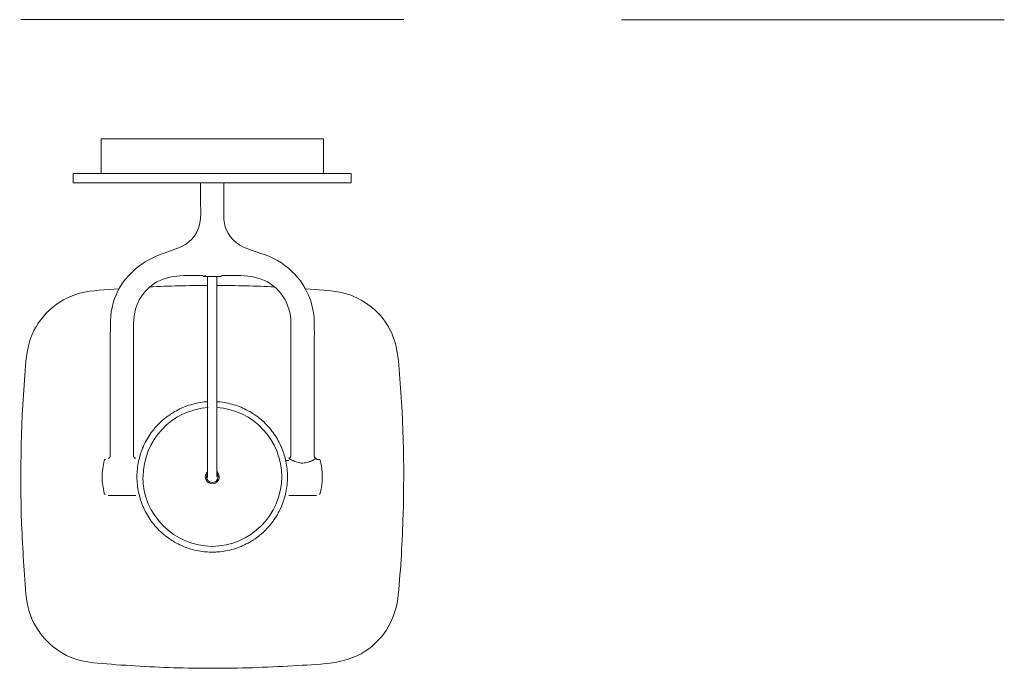
# Model space of a CAD drawing. Units: inches. Extents: x -570 to 624, y -957 to 680.
# Drawn here: x -570 to 624, y -957 to -170 of the extents above; entities that cross this region are included whole.
import ezdxf

# ---------------------------------------------------------------- set-up
doc = ezdxf.new("R2010")
doc.units = ezdxf.units.IN
doc.header["$MEASUREMENT"] = 0
doc.layers.add('Linee visibili 2D', color=7, linetype='Continuous')

msp = doc.modelspace()

# ---------------------------------------------------------------- linework, layer by layer
at = {"layer": 'Linee visibili 2D', "color": 7, "lineweight": 9, "true_color": 0xffffff}
for points in [[(160.2, -170.5), (624.4, -170.5)], [(-471, -325.5), (-471, -314.8)], [(-467.3, -314.8), (-471, -314.8)], [(-433.7, -314.8), (-467.3, -314.8)], [(-238.7, -314.8), (-433.7, -314.8)], [(-205.2, -314.8), (-238.7, -314.8)], [(-201.4, -314.8), (-205.2, -314.8)], [(-201.4, -314.8), (-201.4, -325.5)], [(-471, -356.9), (-471, -337.7)], [(-201.4, -337.7), (-201.4, -356.9)], [(-504.8, -368.1), (-504.8, -356.9)], [(-500.9, -356.9), (-504.8, -356.9)], [(-436.3, -356.9), (-500.9, -356.9)], [(-236.1, -356.9), (-436.3, -356.9)], [(-171.6, -356.9), (-236.1, -356.9)], [(-167.7, -356.9), (-171.6, -356.9)], [(-167.7, -356.9), (-167.7, -368.1)], [(-500.9, -368.1), (-504.8, -368.1)], [(-436.3, -368.1), (-500.9, -368.1)], [(-236.1, -368.1), (-436.3, -368.1)], [(-171.6, -368.1), (-236.1, -368.1)], [(-167.7, -368.1), (-171.6, -368.1)], [(-341.8, -491), (-341.8, -481.9)], [(-336.2, -481.9), (-326.4, -481.9)], [(-330.6, -481.9), (-330.6, -491)], [(-341.8, -624.1), (-341.8, -607.6)], [(-330.6, -607.6), (-330.6, -624.1)], [(-206.7, -703.8), (-209.8, -703.8)], [(-341.8, -714.4), (-341.8, -707)], [(-341.8, -720), (-341.8, -714.4)], [(-330.6, -707), (-330.6, -714.4)], [(-330.6, -714.4), (-330.6, -720)], [(-243.5, -705.2), (-247.1, -705.2)], [(-342.1, -722.5), (-343.1, -724.9)], [(-341.8, -725.5), (-342.7, -727.6)], [(-341.8, -721.9), (-342.1, -722.5)], [(-341.8, -723.7), (-341.8, -720)], [(-341.8, -724.9), (-341.8, -723.7)], [(-330.6, -720), (-330.6, -723.7)], [(-330.6, -723.8), (-330.6, -724.9)], [(-462.6, -747.4), (-428.9, -747.4)], [(-209.8, -747.4), (-243.5, -747.4)]]:
    msp.add_lwpolyline(points, dxfattribs=at)
for points in [[(-568.2, -170.4), (-491.7, -170.4), (-413.4, -170.4), (-336.2, -170.4)], [(-336.2, -170.4), (-258.8, -170.4), (-181.4, -170.4), (-104, -170.4)], [(-471, -325.6), (-471, -327.6), (-471, -329.6), (-471, -331.6)], [(-471, -331.6), (-471, -333.6), (-471, -335.6), (-471, -337.6)], [(-201.4, -331.6), (-201.4, -329.6), (-201.4, -327.6), (-201.4, -325.7)], [(-201.4, -337.6), (-201.4, -335.6), (-201.4, -333.6), (-201.4, -331.6)], [(-349.6, -480.5), (-371.8, -480.6), (-396.4, -479.4), (-413.6, -496)], [(-347.1, -481.6), (-347.8, -480.8), (-348.6, -480.5), (-349.6, -480.5)], [(-343.9, -480.9), (-345, -481), (-346, -481.2), (-347.1, -481.6)], [(-346.2, -481.9), (-346.5, -481.9), (-346.8, -481.8), (-347, -481.6)], [(-346, -481.9), (-343.5, -481.9), (-339.2, -481.9), (-336.2, -481.9)], [(-325.4, -481.6), (-325.7, -481.8), (-325.9, -481.9), (-326.3, -481.9)], [(-322.9, -480.5), (-323.9, -480.5), (-324.6, -480.8), (-325.3, -481.6)], [(-258.8, -496), (-276, -479.5), (-300.7, -480.5), (-322.9, -480.5)], [(-341.8, -492.7), (-365.3, -492.8), (-388.7, -493.4), (-412.1, -494.6)], [(-341.8, -503.8), (-341.8, -499.5), (-341.8, -495.3), (-341.8, -491)], [(-330.6, -491), (-330.6, -495.3), (-330.6, -499.5), (-330.6, -503.8)], [(-260.4, -494.6), (-283.8, -493.4), (-307.2, -492.8), (-330.6, -492.7)], [(-341.8, -516.3), (-341.8, -512.1), (-341.8, -508), (-341.8, -503.8)], [(-330.6, -503.8), (-330.6, -508), (-330.6, -512.1), (-330.6, -516.3)], [(-341.8, -526.7), (-341.8, -523.3), (-341.8, -519.8), (-341.8, -516.3)], [(-330.6, -516.3), (-330.6, -519.8), (-330.6, -523.3), (-330.6, -526.7)], [(-341.8, -535.7), (-341.8, -532.7), (-341.8, -529.7), (-341.8, -526.7)], [(-341.8, -542.7), (-341.8, -540.4), (-341.8, -538.1), (-341.8, -535.7)], [(-330.6, -526.7), (-330.6, -529.7), (-330.6, -532.7), (-330.6, -535.7)], [(-330.6, -535.7), (-330.6, -538.1), (-330.6, -540.4), (-330.6, -542.7)], [(-341.8, -547.4), (-341.8, -545.9), (-341.8, -544.3), (-341.8, -542.7)], [(-341.8, -550.4), (-341.8, -549.4), (-341.8, -548.4), (-341.8, -547.4)], [(-330.6, -542.7), (-330.6, -544.3), (-330.6, -545.9), (-330.6, -547.4)], [(-330.6, -547.4), (-330.6, -548.4), (-330.6, -549.4), (-330.6, -550.4)], [(-341.8, -551.4), (-341.8, -551), (-341.8, -550.7), (-341.8, -550.4)], [(-341.8, -553.1), (-341.8, -552.6), (-341.8, -552.1), (-341.8, -551.6)], [(-341.8, -557), (-341.8, -555.7), (-341.8, -554.4), (-341.8, -553.1)], [(-341.8, -565.6), (-341.8, -562.7), (-341.8, -559.9), (-341.8, -557)], [(-330.6, -550.4), (-330.6, -550.8), (-330.6, -551.1), (-330.6, -551.5)], [(-330.6, -551.6), (-330.6, -552.1), (-330.6, -552.6), (-330.6, -553.1)], [(-330.6, -553.1), (-330.6, -554.4), (-330.6, -555.7), (-330.6, -557)], [(-330.6, -557), (-330.6, -559.9), (-330.6, -562.7), (-330.6, -565.6)], [(-341.8, -578.4), (-341.8, -574.1), (-341.8, -569.8), (-341.8, -565.6)], [(-330.6, -565.6), (-330.6, -569.8), (-330.6, -574.1), (-330.6, -578.4)], [(-341.8, -591.7), (-341.8, -587.2), (-341.8, -582.8), (-341.8, -578.4)], [(-330.6, -578.4), (-330.6, -582.8), (-330.6, -587.2), (-330.6, -591.7)], [(-341.8, -607.6), (-341.8, -602.3), (-341.8, -597), (-341.8, -591.7)], [(-330.6, -591.7), (-330.6, -597), (-330.6, -602.3), (-330.6, -607.6)], [(-341.8, -641.8), (-341.8, -635.9), (-341.8, -630), (-341.8, -624.1)], [(-330.6, -624.1), (-330.6, -630), (-330.6, -635.8), (-330.6, -641.7)], [(-341.1, -640.8), (-385.4, -643.8), (-419.8, -680.5), (-419.8, -724.9)], [(-381.8, -645.8), (-376.2, -642.6), (-370.5, -640), (-364.4, -638.1)], [(-364.4, -638.1), (-358.3, -636.1), (-352.2, -634.8), (-345.9, -634.1)], [(-345.8, -634.1), (-344.5, -634), (-343.1, -633.9), (-341.8, -633.8)], [(-341.8, -658), (-341.8, -652.6), (-341.8, -647.2), (-341.8, -641.8)], [(-330.6, -633.8), (-329.3, -633.9), (-328, -634), (-326.6, -634.1)], [(-330.6, -640.8), (-286.3, -643.8), (-251.9, -680.5), (-251.9, -724.9)], [(-330.6, -641.8), (-330.6, -647.2), (-330.6, -652.6), (-330.6, -658)], [(-326.6, -634.1), (-320.2, -634.8), (-314.1, -636.1), (-308, -638.1)], [(-308, -638.1), (-301.9, -640), (-296.2, -642.6), (-290.7, -645.8)], [(-397.3, -657.1), (-396, -655.9), (-394.7, -654.8), (-393.4, -653.7)], [(-393, -653.4), (-390.9, -651.8), (-388.8, -650.3), (-386.6, -648.8)], [(-386.3, -648.6), (-384.8, -647.6), (-383.3, -646.7), (-381.8, -645.8)], [(-290.6, -645.8), (-289.1, -646.7), (-287.6, -647.6), (-286.2, -648.6)], [(-285.8, -648.8), (-283.6, -650.3), (-281.5, -651.8), (-279.4, -653.4)], [(-279.1, -653.7), (-277.7, -654.8), (-276.4, -655.9), (-275.1, -657.1)], [(-410.1, -671.2), (-406.3, -666.1), (-402.1, -661.4), (-397.4, -657.1)], [(-341.8, -673.4), (-341.8, -668.2), (-341.8, -663.1), (-341.8, -658)], [(-330.6, -658), (-330.6, -663.1), (-330.6, -668.2), (-330.6, -673.4)], [(-275, -657.1), (-270.3, -661.4), (-266.1, -666.1), (-262.4, -671.2)], [(-419.6, -687.7), (-417, -681.8), (-413.8, -676.4), (-410.1, -671.2)], [(-341.8, -691.7), (-341.8, -685.6), (-341.8, -679.5), (-341.8, -673.4)], [(-330.6, -673.4), (-330.6, -679.5), (-330.6, -685.6), (-330.6, -691.7)], [(-262.4, -671.2), (-258.6, -676.4), (-255.5, -681.8), (-252.9, -687.7)], [(-421.6, -692.6), (-421, -690.9), (-420.3, -689.3), (-419.6, -687.7)], [(-341.8, -707), (-341.8, -701.9), (-341.8, -696.8), (-341.8, -691.7)], [(-330.6, -691.7), (-330.6, -696.8), (-330.6, -701.9), (-330.6, -707)], [(-252.8, -687.7), (-252.1, -689.3), (-251.5, -690.9), (-250.8, -692.6)], [(-467.1, -704.9), (-466.9, -704.1), (-466.5, -703.8), (-465.7, -703.8)], [(-462.6, -702.4), (-461.1, -702.4), (-459.8, -701.2), (-459.8, -699.6)], [(-431.7, -699.6), (-431.7, -701.2), (-430.5, -702.4), (-428.9, -702.4)], [(-425.5, -705.9), (-425.2, -704.2), (-424.7, -702.6), (-424.3, -700.9)], [(-424.2, -700.5), (-423.5, -697.9), (-422.7, -695.4), (-421.7, -693)], [(-250.7, -693), (-249.8, -695.4), (-249, -697.9), (-248.3, -700.5)], [(-248.1, -700.9), (-247.7, -702.6), (-247.3, -704.2), (-246.9, -705.9)], [(-243.5, -702.4), (-242, -702.4), (-240.7, -701.2), (-240.7, -699.6)], [(-242.6, -702.9), (-242.9, -702.8), (-243.2, -702.6), (-243.5, -702.4)], [(-242.7, -702.9), (-242.5, -703.1), (-242.3, -703.2), (-242.1, -703.3)], [(-241.6, -703.5), (-241.8, -703.4), (-241.9, -703.3), (-242.1, -703.3)], [(-241.6, -703.5), (-241.3, -703.7), (-240.9, -703.9), (-240.6, -704.1)], [(-239.5, -704.6), (-239.9, -704.5), (-240.2, -704.3), (-240.6, -704.1)], [(-211.2, -703.2), (-212, -703.7), (-212.9, -704.2), (-213.8, -704.6)], [(-212.6, -699.6), (-212.6, -701.2), (-211.4, -702.4), (-209.8, -702.4)], [(-211.2, -703.2), (-211, -703.1), (-210.8, -703), (-210.6, -702.9)], [(-210.4, -702.7), (-210.5, -702.8), (-210.5, -702.9), (-210.6, -702.9)], [(-210.4, -702.7), (-210.2, -702.6), (-210, -702.5), (-209.8, -702.4)], [(-206.7, -703.8), (-205.9, -703.8), (-205.5, -704.1), (-205.3, -704.9)], [(-467.1, -744.9), (-470.5, -731.8), (-470.5, -718), (-467.1, -704.9)], [(-427.5, -724.9), (-427.5, -718.5), (-426.9, -712.3), (-425.5, -706)], [(-246.9, -706), (-245.6, -712.3), (-244.9, -718.5), (-244.9, -724.9)], [(-239.5, -704.6), (-239.1, -704.8), (-238.8, -705), (-238.4, -705.2)], [(-237.4, -705.6), (-237.7, -705.5), (-238.1, -705.3), (-238.4, -705.2)], [(-237.4, -705.6), (-236.9, -705.8), (-236.4, -706), (-235.9, -706.2)], [(-230.3, -707.8), (-232.2, -707.5), (-234.1, -707), (-235.9, -706.2)], [(-230.3, -707.8), (-230.1, -707.9), (-230, -707.9), (-229.9, -707.9)], [(-223.2, -707.9), (-225.4, -708.2), (-227.6, -708.3), (-229.9, -707.9)], [(-223.2, -707.9), (-223.1, -707.8), (-223, -707.8), (-222.9, -707.8)], [(-217.2, -706.2), (-219, -706.9), (-220.9, -707.4), (-222.9, -707.8)], [(-217.2, -706.1), (-216.8, -706), (-216.3, -705.8), (-215.9, -705.6)], [(-214.7, -705.1), (-215.1, -705.3), (-215.5, -705.4), (-215.9, -705.6)], [(-214.7, -705.1), (-214.4, -704.9), (-214.1, -704.8), (-213.8, -704.6)], [(-205.3, -704.9), (-201.9, -718), (-201.9, -731.8), (-205.3, -744.9)], [(-425.5, -743.9), (-426.9, -737.6), (-427.5, -731.3), (-427.5, -724.9)], [(-329.7, -727.6), (-333.2, -736), (-346.2, -730.6), (-342.7, -722.2)], [(-344.6, -724.9), (-344.6, -723.8), (-344.4, -722.7), (-344, -721.7)], [(-328.4, -728.1), (-332, -736.6), (-344.6, -734.1), (-344.6, -724.9)], [(-344, -721.7), (-343.5, -720.5), (-342.8, -719.5), (-341.8, -718.6)], [(-342.7, -722.2), (-342.5, -721.7), (-342.2, -721.2), (-341.8, -720.7)], [(-330.6, -720.7), (-329.6, -722), (-329.2, -723.3), (-329.2, -724.9)], [(-330.4, -718.8), (-327.9, -721.2), (-327.1, -724.9), (-328.4, -728.1)], [(-329.2, -724.9), (-329.2, -725.8), (-329.4, -726.7), (-329.7, -727.6)], [(-244.9, -724.9), (-244.9, -731.3), (-245.6, -737.5), (-246.9, -743.8)], [(-465.7, -746), (-466.5, -746), (-466.9, -745.7), (-467.1, -744.9)], [(-424.3, -748.9), (-424.7, -747.2), (-425.2, -745.6), (-425.5, -743.9)], [(-421.7, -756.8), (-422.7, -754.4), (-423.5, -751.9), (-424.2, -749.3)], [(-248.3, -749.3), (-249, -751.9), (-249.8, -754.4), (-250.7, -756.8)], [(-246.9, -743.9), (-247.3, -745.6), (-247.7, -747.2), (-248.1, -748.9)], [(-205.3, -744.9), (-205.5, -745.7), (-205.9, -746), (-206.7, -746)], [(-419.6, -762.1), (-420.3, -760.5), (-421, -758.9), (-421.6, -757.2)], [(-410.1, -778.6), (-413.8, -773.4), (-417, -767.9), (-419.6, -762.1)], [(-252.9, -762.1), (-255.5, -768), (-258.6, -773.4), (-262.4, -778.6)], [(-250.8, -757.2), (-251.5, -758.9), (-252.1, -760.5), (-252.8, -762.1)], [(-397.3, -792.7), (-402.1, -788.4), (-406.3, -783.8), (-410.1, -778.6)], [(-262.4, -778.6), (-266.1, -783.7), (-270.3, -788.4), (-275, -792.7)], [(-393.4, -796.1), (-394.7, -795), (-396, -793.9), (-397.3, -792.7)], [(-386.6, -801), (-388.8, -799.6), (-390.9, -798), (-393, -796.4)], [(-279.4, -796.4), (-281.5, -798), (-283.6, -799.6), (-285.8, -801)], [(-275.1, -792.7), (-276.4, -793.9), (-277.7, -795), (-279.1, -796.1)], [(-381.8, -804), (-383.3, -803.1), (-384.8, -802.2), (-386.3, -801.2)], [(-364.4, -811.7), (-370.5, -809.7), (-376.3, -807.2), (-381.8, -804)], [(-345.8, -815.7), (-352.2, -815), (-358.3, -813.7), (-364.4, -811.7)], [(-308, -811.7), (-314.1, -813.7), (-320.3, -815), (-326.6, -815.7)], [(-290.7, -804), (-296.2, -807.2), (-301.9, -809.8), (-308, -811.7)], [(-286.2, -801.2), (-287.6, -802.2), (-289.1, -803.1), (-290.6, -804)], [(-340.6, -816.1), (-342.3, -816), (-344.1, -815.9), (-345.8, -815.7)], [(-332.3, -816.1), (-334.9, -816.2), (-337.5, -816.2), (-340.1, -816.1)], [(-326.6, -815.7), (-328.4, -815.9), (-330.1, -816), (-331.8, -816.1)]]:
    msp.add_open_spline(points, degree=3, dxfattribs=at)
for points, knots in [([(-459.8, -699.6), (-459.8, -666.9), (-459.8, -634.1), (-459.8, -601.4), (-459.8, -585), (-459.8, -568.7), (-459.8, -552.3), (-459.7, -537.2), (-460, -522.9), (-454.6, -508.6), (-444.1, -480.5), (-421, -462.2), (-393.1, -453), (-379.7, -448.5), (-365.7, -444.4), (-357.2, -432.2), (-348.4, -419.5), (-350.3, -404.2), (-350.3, -389.6), (-350.3, -382.5), (-350.2, -375.3), (-350.3, -368.1)], [0, 0, 0, 0, 1, 1, 1, 2, 2, 2, 3, 3, 3, 4, 4, 4, 5, 5, 5, 6, 6, 6, 7, 7, 7, 7]), ([(-322.2, -368.1), (-322.2, -376), (-322.2, -383.8), (-322.1, -391.6), (-322.1, -399.3), (-322.8, -407.4), (-321.8, -415.1), (-320.2, -428.9), (-310.6, -440.5), (-298.1, -446.2), (-284.6, -452.3), (-269.8, -455), (-256.9, -462.5), (-244.6, -469.7), (-234, -479.7), (-226.3, -491.7), (-218.3, -504), (-213.5, -518.3), (-212.7, -533), (-212, -548.5), (-212.6, -564.1), (-212.6, -579.7), (-212.6, -612.4), (-212.6, -645.2), (-212.6, -678), (-212.6, -685.2), (-212.6, -692.4), (-212.6, -699.6)], [0, 0, 0, 0, 1, 1, 1, 2, 2, 2, 3, 3, 3, 4, 4, 4, 5, 5, 5, 6, 6, 6, 7, 7, 7, 8, 8, 8, 9, 9, 9, 9]), ([(-449.2, -496.9), (-465, -498.2), (-481.4, -498.2), (-496.8, -502.2), (-510.5, -505.8), (-523.3, -513.1), (-533.7, -522.7), (-543.9, -532.2), (-551.8, -544), (-556.5, -557.1), (-561.7, -571.4), (-562.3, -586.6), (-563.5, -601.6), (-568.5, -665.6), (-569.7, -729.8), (-566.9, -794), (-566.2, -808.7), (-565.3, -823.5), (-564.2, -838.2), (-563.1, -853.1), (-562.9, -868.8), (-559.4, -883.4), (-553.3, -908.5), (-536, -930), (-512.8, -941.5), (-500.9, -947.4), (-488.4, -949.6), (-475.2, -950.8), (-460.1, -952.2), (-445, -953.3), (-429.8, -954.2), (-398.6, -956.1), (-367.4, -957.1), (-336.2, -957.1)], [0, 0, 0, 0, 1, 1, 1, 2, 2, 2, 3, 3, 3, 4, 4, 4, 5, 5, 5, 6, 6, 6, 7, 7, 7, 8, 8, 8, 9, 9, 9, 10, 10, 10, 11, 11, 11, 11]), ([(-413.7, -496), (-425.6, -507.4), (-431.7, -522.8), (-431.7, -539.2), (-431.7, -556.7), (-431.7, -574.1), (-431.7, -591.5), (-431.7, -627.6), (-431.7, -663.6), (-431.7, -699.6)], [0, 0, 0, 0, 1, 1, 1, 2, 2, 2, 3, 3, 3, 3]), ([(-336.2, -957.1), (-303.6, -957.1), (-271, -956.1), (-238.4, -954), (-208.9, -952.1), (-176.5, -953.1), (-150.8, -936.5), (-126.9, -921), (-113.3, -895.7), (-110.6, -867.8), (-107.5, -835.5), (-105.7, -803.1), (-104.7, -770.7), (-102.9, -710.2), (-104.5, -649.4), (-110, -589), (-111.3, -575.6), (-112.9, -563), (-118.5, -550.7), (-124.2, -538.3), (-132.7, -527.2), (-143.4, -518.7), (-153.6, -510.5), (-165.6, -504.4), (-178.4, -501.6), (-193, -498.3), (-208.4, -498), (-223.2, -496.9)], [0, 0, 0, 0, 1, 1, 1, 2, 2, 2, 3, 3, 3, 4, 4, 4, 5, 5, 5, 6, 6, 6, 7, 7, 7, 8, 8, 8, 9, 9, 9, 9]), ([(-258.8, -496), (-246.9, -507.5), (-240.7, -522.8), (-240.7, -539.2), (-240.7, -556.7), (-240.7, -574.1), (-240.7, -591.5), (-240.7, -627.6), (-240.7, -663.6), (-240.7, -699.6)], [0, 0, 0, 0, 1, 1, 1, 2, 2, 2, 3, 3, 3, 3]), ([(-251.9, -724.9), (-251.9, -770.8), (-290.3, -809.2), (-336.2, -809.2), (-382.1, -809.2), (-420.5, -770.8), (-420.5, -724.9)], [0, 0, 0, 0, 1, 1, 1, 2, 2, 2, 2])]:
    msp.add_open_spline(points, degree=3, knots=knots, dxfattribs=at)

doc.saveas('drawing.dxf')
